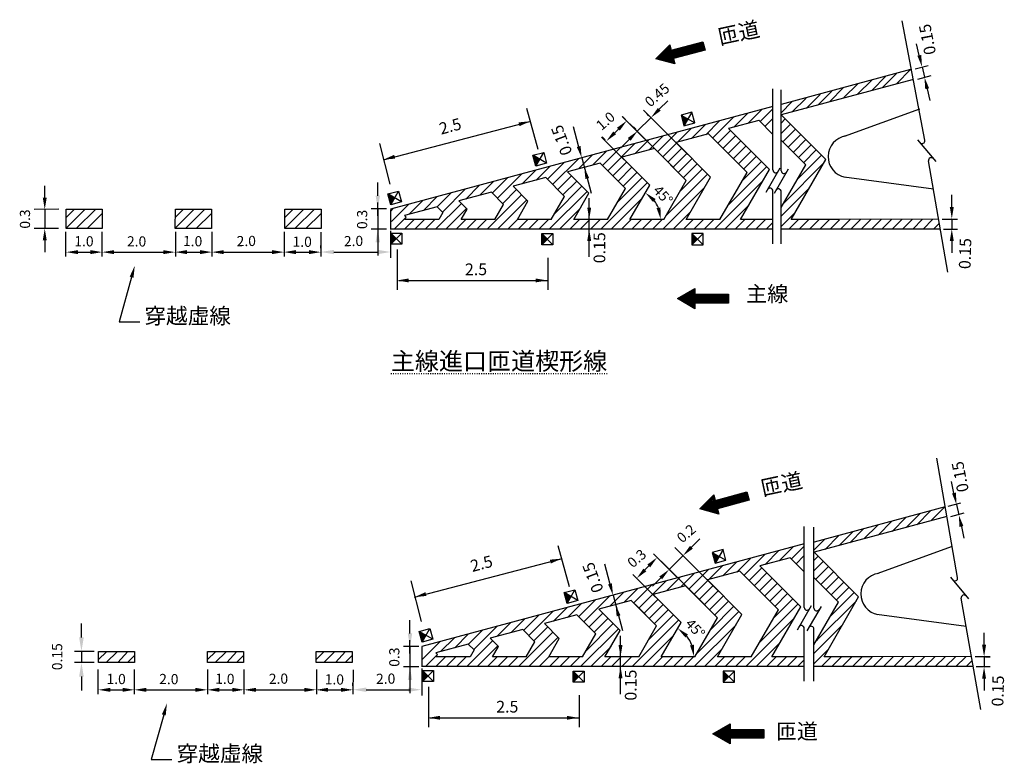
# Model space of a CAD drawing. Units: millimetres. Extents: x 595 to 1270, y -2 to 490.
# Drawn here: x 595 to 914, y 236 to 477 of the extents above; entities that cross this region are included whole.
import ezdxf
from ezdxf.enums import TextEntityAlignment as Align

# ---------------------------------------------------------------- set-up
doc = ezdxf.new("R2010")
doc.units = ezdxf.units.MM
doc.linetypes.add('YAU2', pattern=[0.75, 0.25, -0.5])
for name, color, linetype in [('1', 3, 'Continuous'), ('DIM', 4, 'Continuous'), ('DIMENSION', 3, 'Continuous'), ('HATCH', 3, 'Continuous'), ('LINE', 7, 'Continuous'), ('ROAD', 7, 'Continuous'), ('TEXT', 7, 'Continuous')]:
    doc.layers.add(name, color=color, linetype=linetype)
doc.styles.add('120', font='simplex', dxfattribs={"height": 3})
doc.styles.add('80', font='simplex', dxfattribs={"height": 2})

# ---------------------------------------------------------------- blocks, each defined once
blk = doc.blocks.new('L71')
at = {"layer": 'ROAD', "color": 7, "linetype": 'Continuous'}
for p, q in [((0.86, 0), (10.55, 5.6)), ((1.72, 0), (10.12, 4.85)), ((10.12, -4.85), (1.72, 0)), ((2.57, 0), (9.69, 4.11)), ((3.43, 0), (9.26, 3.37)), ((4.29, 0), (8.83, 2.62)), ((8.84, -2.63), (4.29, 0)), ((5.14, 0), (8.4, 1.88)), ((8.41, -1.89), (5.14, 0)), ((8.08, 1.33), (5.74, -0.03)), ((7.78, 0.91), (6.25, -0.01)), ((7.78, -0.76), (7.78, 0.91)), ((8.08, -1.22), (8.08, 1.33)), ((8.4, 1.88), (8.41, 0.18)), ((8.41, 0.18), (29.47, 0.18)), ((8.83, 2.62), (8.83, 0.61)), ((8.83, 0.61), (29.9, 0.61)), ((9.26, 3.37), (9.26, 1.04)), ((9.26, 1.04), (30.33, 1.04)), ((9.69, 4.11), (9.69, 1.47)), ((9.69, 1.47), (30.76, 1.47)), ((10.12, 4.85), (10.12, 1.9)), ((10.12, 1.9), (31.19, 1.9)), ((10.55, 5.6), (10.55, 2.32)), ((10.55, 2.32), (31.62, 2.32)), ((30.33, 1.04), (30.33, -1.04)), ((30.76, 1.47), (30.76, -1.47)), ((31.19, 1.9), (31.19, -1.89)), ((31.62, 2.32), (31.62, -2.32)), ((10.55, -5.6), (0.86, 0)), ((9.69, -4.11), (2.57, 0)), ((9.26, -3.37), (3.43, 0)), ((5.74, -0.03), (8.08, -1.27)), ((8.41, -0.18), (8.41, -1.89)), ((29.47, -0.18), (8.41, -0.18)), ((8.83, -0.61), (8.84, -2.63)), ((29.9, -0.61), (8.83, -0.61)), ((9.26, -1.04), (9.26, -3.37)), ((30.33, -1.04), (9.26, -1.04)), ((9.69, -1.47), (9.69, -4.11)), ((30.76, -1.47), (9.69, -1.47)), ((31.19, -1.89), (10.12, -1.9)), ((10.12, -1.9), (10.12, -4.85)), ((31.62, -2.32), (10.55, -2.33)), ((10.55, -2.33), (10.55, -5.6))]:
    blk.add_line(p, q, dxfattribs=at)
blk.add_lwpolyline([(32.05, 2.75), (32.04, -2.75), (10.98, -2.75), (10.98, -6.34), (0, 0), (10.98, 6.34), (10.98, 2.75)], close=True, dxfattribs=at)
for p in [(7.49, 0.4), (29.47, 0.18), (29.9, 0.61), (29.9, 0.61), (30.33, 1.04), (30.76, 1.47), (31.19, 1.9), (31.62, 2.32), (6.25, -0.01), (6.86, -0.08), (7.49, -0.33), (7.49, -0.33), (7.79, -0.83), (8.08, -1.27)]:
    blk.add_point(p, dxfattribs=at)

msp = doc.modelspace()

# ---------------------------------------------------------------- linework, layer by layer
at = {"color": 7}
for p, q in [((874.23, 454.91), (878.68, 459.36)), ((878.79, 456.13), (883.25, 460.59)), ((861.69, 451.56), (866.15, 456.02)), ((866.23, 452.75), (870.69, 457.21)), ((870.79, 453.98), (875.25, 458.43)), ((849.56, 448.13), (854.02, 452.58)), ((853.33, 449.22), (857.79, 453.68)), ((857.13, 450.34), (861.59, 454.8)), ((841.41, 446.66), (844.89, 450.14)), ((844.99, 446.9), (849.45, 451.36)), ((826.1, 442.01), (830.56, 446.47)), ((830.66, 443.23), (835.12, 447.69)), ((834.56, 443.78), (838.71, 447.94)), ((885.97, 447.77), (886.1, 447.9)), ((812.4, 438.34), (816.86, 442.8)), ((816.97, 439.56), (821.42, 444.02)), ((819.25, 438.5), (825.99, 445.24)), ((836.11, 442.23), (838.64, 444.75)), ((841.41, 443.32), (842.73, 444.64)), ((841.41, 439.98), (844.4, 442.97)), ((801.42, 434.05), (807.73, 440.35)), ((807.83, 437.12), (812.29, 441.57)), ((820.92, 436.83), (825.01, 440.92)), ((841.98, 437.21), (846.07, 441.3)), ((843.66, 435.54), (847.74, 439.63)), ((785.27, 427.92), (794.03, 436.68)), ((794.14, 433.45), (798.6, 437.9)), ((798.7, 434.67), (803.16, 439.13)), ((803.09, 432.38), (807.55, 436.83)), ((822.59, 435.16), (826.68, 439.25)), ((824.26, 433.49), (828.35, 437.58)), ((845.33, 433.87), (849.42, 437.96)), ((780.44, 429.78), (784.9, 434.23)), ((783.6, 429.59), (789.46, 435.46)), ((804.77, 430.7), (809.22, 435.16)), ((806.44, 429.03), (810.89, 433.49)), ((825.93, 431.82), (830.02, 435.91)), ((827.61, 430.15), (831.69, 434.24)), ((847, 432.2), (851.09, 436.29)), ((847, 432.2), (851.09, 436.29)), ((848.67, 430.53), (852.76, 434.61)), ((765.77, 425.13), (771.2, 430.56)), ((767.44, 423.46), (775.77, 431.79)), ((775.87, 428.55), (780.33, 433.01)), ((786.94, 426.25), (791.4, 430.7)), ((808.11, 427.36), (812.56, 431.82)), ((809.78, 425.69), (814.24, 430.15)), ((828.79, 424.65), (835.04, 430.89)), ((829.28, 428.48), (833.36, 432.57)), ((842.23, 417.4), (855.13, 430.3)), ((846.8, 425.31), (854.43, 432.94)), ((749.61, 419), (757.5, 426.89)), ((757.61, 423.66), (762.07, 428.12)), ((762.18, 424.88), (766.64, 429.34)), ((788.61, 424.58), (793.07, 429.03)), ((790.28, 422.9), (794.74, 427.36)), ((808.57, 421.14), (815.91, 428.48)), ((808.57, 421.14), (815.91, 428.48)), ((824.22, 416.74), (836.71, 429.22)), ((743.91, 419.99), (748.37, 424.45)), ((747.94, 420.68), (752.94, 425.67)), ((769.11, 421.79), (773.57, 426.25)), ((770.78, 420.12), (775.24, 424.58)), ((783.06, 409), (798.08, 424.02)), ((788.35, 417.63), (796.41, 425.69)), ((804.01, 413.23), (817.58, 426.81)), ((819.83, 409), (835.45, 424.63)), ((730.12, 416.22), (734.68, 420.78)), ((731.79, 414.55), (739.24, 422)), ((739.35, 418.76), (743.81, 423.22)), ((751.29, 417.33), (755.74, 421.79)), ((766.35, 409), (778.58, 421.23)), ((768.13, 414.12), (776.91, 422.91)), ((803.11, 409), (816.66, 422.54)), ((841.41, 413.24), (850.56, 422.39)), ((721.09, 413.87), (725.54, 418.33)), ((725.65, 415.09), (730.11, 419.55)), ((729.58, 409), (737.92, 417.33)), ((746.29, 409), (757.41, 420.12)), ((749.64, 409), (759.09, 418.45)), ((786.4, 409), (796.44, 419.04)), ((842.23, 417.4), (842.52, 417.69)), ((715.31, 411.44), (720.98, 417.11)), ((732.93, 409), (739.59, 415.66)), ((769.69, 409), (776.22, 415.53)), ((806.46, 409), (812.09, 414.64)), ((823.17, 409), (830.89, 416.72)), ((841.41, 409.9), (846, 414.48)), ((716.21, 409), (720.09, 412.88)), ((719.56, 409), (722.71, 412.15)), ((722.9, 409), (726.05, 412.15)), ((726.24, 409), (729.39, 412.15)), ((736.27, 409), (739.42, 412.15)), ((739.61, 409), (742.76, 412.15)), ((742.95, 409), (746.1, 412.15)), ((752.98, 409), (756.13, 412.15)), ((756.32, 409), (759.47, 412.15)), ((759.66, 409), (762.82, 412.15)), ((763.01, 409), (766.16, 412.15)), ((773.03, 409), (776.18, 412.15)), ((776.38, 409), (779.53, 412.15)), ((779.72, 409), (782.87, 412.15)), ((789.74, 409), (792.9, 412.15)), ((793.09, 409), (796.24, 412.15)), ((796.43, 409), (799.58, 412.15)), ((799.77, 409), (802.92, 412.15)), ((809.8, 409), (812.95, 412.15)), ((813.14, 409), (816.29, 412.15)), ((816.48, 409), (819.63, 412.15)), ((826.51, 409), (829.66, 412.15)), ((829.85, 409), (833, 412.15)), ((833.2, 409), (836.35, 412.15)), ((836.54, 409), (838.71, 411.18)), ((843.85, 409), (847.01, 412.15)), ((847.2, 409), (850.35, 412.15)), ((850.54, 409), (853.69, 412.15)), ((853.88, 409), (857.03, 412.15)), ((857.22, 409), (860.25, 412.02)), ((860.57, 409), (863.72, 412.16)), ((863.91, 409), (867.07, 412.16)), ((867.25, 409), (870.42, 412.17)), ((870.59, 409), (873.76, 412.17)), ((873.94, 409), (877.11, 412.17)), ((877.28, 409), (880.46, 412.18)), ((880.62, 409), (883.8, 412.18)), ((883.96, 409), (887.15, 412.19)), ((887.3, 409), (890.5, 412.19)), ((890.65, 409), (892.57, 410.93)), ((889.82, 314.65), (894.28, 319.11)), ((877.26, 311.27), (881.71, 315.73)), ((881.82, 312.5), (886.28, 316.96)), ((885.26, 313.43), (889.71, 317.89)), ((868.16, 308.86), (872.61, 313.32)), ((872.72, 310.08), (877.18, 314.54)), ((855.6, 305.48), (860.05, 309.94)), ((860.16, 306.71), (864.62, 311.17)), ((863.58, 307.62), (868.05, 312.09)), ((840.79, 301.81), (845.24, 306.27)), ((844.68, 302.36), (848.84, 306.52)), ((852.01, 305.25), (855.49, 308.72)), ((896.57, 306.35), (896.7, 306.48)), ((829.37, 297.08), (836.11, 303.83)), ((836.22, 300.59), (840.68, 305.05)), ((846.23, 300.81), (848.76, 303.34)), ((852.01, 301.9), (853.33, 303.22)), ((817.96, 295.7), (822.42, 300.16)), ((822.52, 296.92), (826.98, 301.38)), ((827.09, 298.14), (831.55, 302.6)), ((831.04, 295.41), (835.13, 299.5)), ((852.01, 298.56), (855.01, 301.55)), ((852.59, 295.79), (856.68, 299.88)), ((804.26, 292.03), (808.72, 296.49)), ((808.83, 293.25), (813.28, 297.71)), ((811.55, 292.63), (817.85, 298.93)), ((832.71, 293.74), (836.8, 297.83)), ((854.26, 294.12), (858.35, 298.21)), ((855.93, 292.45), (860.02, 296.54)), ((793.72, 288.17), (799.59, 294.04)), ((795.39, 286.5), (804.15, 295.26)), ((813.22, 290.96), (817.67, 295.41)), ((814.89, 289.29), (819.35, 293.74)), ((834.39, 292.07), (838.47, 296.16)), ((836.06, 290.4), (840.15, 294.49)), ((857.6, 290.78), (861.69, 294.87)), ((857.6, 290.78), (861.69, 294.87)), ((859.27, 289.11), (863.36, 293.2)), ((777.56, 282.04), (785.89, 290.37)), ((786, 287.13), (790.46, 291.59)), ((790.56, 288.36), (795.02, 292.81)), ((816.56, 287.61), (821.02, 292.07)), ((818.23, 285.94), (822.69, 290.4)), ((837.73, 288.73), (841.82, 292.82)), ((839.4, 287.06), (843.49, 291.15)), ((857.4, 283.89), (865.03, 291.52)), ((767.73, 282.24), (772.19, 286.7)), ((772.3, 283.46), (776.76, 287.92)), ((775.89, 283.71), (781.32, 289.14)), ((797.06, 284.83), (801.52, 289.29)), ((798.73, 283.16), (803.19, 287.61)), ((818.7, 279.72), (826.03, 287.06)), ((818.7, 279.72), (826.03, 287.06)), ((819.9, 284.27), (824.36, 288.73)), ((834.35, 275.32), (846.83, 287.8)), ((838.91, 283.23), (845.16, 289.47)), ((852.83, 275.98), (865.73, 288.88)), ((758.07, 279.26), (763.06, 284.25)), ((759.74, 277.59), (767.63, 285.47)), ((779.24, 280.37), (783.69, 284.83)), ((798.47, 276.21), (806.53, 284.27)), ((800.4, 281.49), (804.86, 285.94)), ((814.13, 271.81), (827.7, 285.39)), ((741.91, 273.13), (749.36, 280.58)), ((749.47, 277.35), (753.93, 281.8)), ((754.04, 278.57), (758.5, 283.03)), ((761.41, 275.91), (765.87, 280.37)), ((778.25, 272.7), (787.04, 281.49)), ((780.91, 278.7), (785.36, 283.16)), ((793.18, 267.58), (808.2, 282.6)), ((813.24, 267.58), (826.78, 281.12)), ((829.95, 267.58), (845.58, 283.21)), ((852.01, 271.82), (861.17, 280.97)), ((735.77, 273.68), (740.23, 278.13)), ((740.24, 274.8), (744.8, 279.36)), ((756.42, 267.58), (767.54, 278.7)), ((776.47, 267.58), (788.71, 279.81)), ((796.53, 267.58), (806.56, 277.62)), ((725.22, 269.81), (731.1, 275.69)), ((731.21, 272.45), (735.67, 276.91)), ((739.71, 267.58), (748.04, 275.91)), ((743.05, 267.58), (749.71, 274.24)), ((759.76, 267.58), (769.21, 277.03)), ((779.81, 267.58), (786.34, 274.11)), ((833.29, 267.58), (841.01, 275.3)), ((852.83, 275.98), (853.12, 276.27)), ((726.34, 267.58), (730.21, 271.46)), ((816.58, 267.58), (822.22, 273.22)), ((852.01, 268.48), (856.6, 273.06)), ((891.22, 267.58), (894.41, 270.76)), ((894.57, 267.58), (897.75, 270.77)), ((897.91, 267.58), (901.1, 270.77)), ((729.68, 267.58), (732.83, 270.73)), ((733.02, 267.58), (736.17, 270.73)), ((736.36, 267.58), (739.52, 270.73)), ((746.39, 267.58), (749.54, 270.73)), ((749.73, 267.58), (752.88, 270.73)), ((753.08, 267.58), (756.23, 270.73)), ((763.1, 267.58), (766.25, 270.73)), ((766.45, 267.58), (769.6, 270.73)), ((769.79, 267.58), (772.94, 270.73)), ((773.13, 267.58), (776.28, 270.73)), ((783.16, 267.58), (786.31, 270.73)), ((786.5, 267.58), (789.65, 270.73)), ((789.84, 267.58), (792.99, 270.73)), ((799.87, 267.58), (803.02, 270.73)), ((803.21, 267.58), (806.36, 270.73)), ((806.55, 267.58), (809.7, 270.73)), ((809.9, 267.58), (813.05, 270.73)), ((819.92, 267.58), (823.07, 270.73)), ((823.26, 267.58), (826.42, 270.73)), ((826.61, 267.58), (829.76, 270.73)), ((836.63, 267.58), (839.79, 270.73)), ((839.98, 267.58), (843.13, 270.73)), ((843.32, 267.58), (846.47, 270.73)), ((846.66, 267.58), (848.84, 269.76)), ((854.46, 267.58), (857.61, 270.73)), ((857.8, 267.58), (860.95, 270.73)), ((861.14, 267.58), (864.29, 270.73)), ((864.48, 267.58), (867.64, 270.73)), ((867.83, 267.58), (870.85, 270.61)), ((871.17, 267.58), (874.33, 270.74)), ((874.51, 267.58), (877.67, 270.74)), ((877.85, 267.58), (881.02, 270.75)), ((881.2, 267.58), (884.37, 270.75)), ((884.54, 267.58), (887.71, 270.76)), ((887.88, 267.58), (891.06, 270.76)), ((901.25, 267.58), (903.18, 269.51))]:
    msp.add_line(p, q, dxfattribs=at)
for points in [[(809.93, 442.44), (811.21, 444.64), (809, 445.91)], [(761.08, 432.91), (763.29, 431.63), (762.01, 429.43)], [(714.16, 420.38), (716.37, 419.1), (715.09, 416.9)], [(715.08, 407.72), (716.88, 405.92), (715.08, 404.12)], [(763.93, 407.56), (765.73, 405.76), (763.93, 403.95)], [(812.52, 403.95), (814.32, 405.76), (812.52, 407.56)], [(820.06, 301.02), (821.33, 303.22), (819.12, 304.5)], [(771.2, 291.49), (773.41, 290.21), (772.14, 288.01)], [(724.29, 278.96), (726.49, 277.68), (725.22, 275.48)], [(725.3, 266.3), (727.1, 264.5), (725.3, 262.7)], [(774.05, 266.14), (775.85, 264.34), (774.05, 262.54)], [(822.64, 262.54), (824.44, 264.34), (822.64, 266.14)]]:
    msp.add_solid(points, dxfattribs=at)
at = {"layer": '1', "color": 7, "linetype": 'Continuous'}
for p, q in [((883.25, 460.59), (841.41, 449.34)), ((883.82, 457.31), (841.43, 445.95)), ((838.71, 428.14), (838.71, 454.33)), ((841.41, 427.91), (841.41, 454.1)), ((838.71, 448.65), (715.03, 415.51)), ((886.12, 447.81), (861.73, 439.01)), ((834.17, 444.17), (824.38, 441.55)), ((834.12, 444.22), (838.71, 439.62)), ((841.43, 445.95), (855.84, 431.53)), ((817.93, 439.82), (807.39, 437)), ((817.93, 439.82), (830.37, 427.38)), ((824.38, 441.55), (837.59, 428.33)), ((807.39, 437), (818.55, 425.83)), ((841.41, 437.78), (849.39, 429.8)), ((885.54, 437.9), (891.38, 430.92)), ((800.36, 435.11), (789.81, 432.29)), ((800.36, 435.11), (810.68, 424.79)), ((782.78, 430.4), (772.24, 427.58)), ((782.78, 430.4), (790.99, 422.2)), ((844.65, 412.15), (855.84, 431.53)), ((772.24, 427.58), (779.17, 420.64)), ((821.57, 412.15), (830.37, 427.38)), ((828.25, 412.15), (837.59, 428.33)), ((840.99, 428.68), (836.44, 420.81)), ((843.69, 428.46), (839.14, 420.58)), ((841.41, 415.98), (849.39, 429.8)), ((765.21, 425.69), (754.66, 422.87)), ((803.38, 412.15), (810.68, 424.79)), ((810.66, 412.15), (818.55, 425.83)), ((818.55, 425.83), (818.55, 425.83)), ((818.55, 425.83), (818.55, 425.83)), ((890.65, 421.92), (861.77, 425.78)), ((747.63, 420.98), (737.09, 418.16)), ((754.66, 422.87), (759.48, 418.05)), ((785.19, 412.15), (790.99, 422.2)), ((792.46, 412.15), (798.86, 423.24)), ((838.71, 404.23), (838.71, 421.35)), ((841.41, 404.23), (841.41, 421.12)), ((737.09, 418.16), (739.79, 415.46)), ((766.99, 412.15), (771.3, 419.61)), ((730.06, 416.28), (719.52, 413.45)), ((748.8, 412.15), (751.6, 417.02)), ((719.52, 413.45), (720.1, 412.87)), ((719.69, 412.15), (720.1, 412.87)), ((730.6, 412.15), (719.69, 412.15)), ((748.8, 412.15), (737.88, 412.15)), ((766.99, 412.15), (756.07, 412.15)), ((785.19, 412.15), (774.27, 412.15)), ((803.38, 412.15), (792.46, 412.15)), ((821.57, 412.15), (810.66, 412.15)), ((838.57, 412.15), (828.25, 412.15)), ((860.25, 412.15), (844.65, 412.15)), ((892.33, 412.2), (860.25, 412.15)), ((742.79, 409), (715.04, 409)), ((838.71, 409), (742.79, 409)), ((892.91, 409), (841.41, 409)), ((894.48, 319.17), (852.03, 307.76)), ((895.03, 316.05), (852.03, 304.53)), ((848.84, 286.72), (848.84, 312.91)), ((852.01, 286.49), (852.01, 312.68)), ((848.84, 307.24), (725.16, 274.09)), ((896.72, 306.39), (872.33, 297.6)), ((844.29, 302.75), (834.5, 300.13)), ((844.24, 302.8), (848.84, 298.21)), ((852.03, 304.53), (866.44, 290.11)), ((834.5, 300.13), (847.72, 286.92)), ((828.05, 298.4), (817.51, 295.58)), ((828.05, 298.4), (840.49, 285.96)), ((852.01, 296.37), (859.99, 288.39)), ((896.14, 296.48), (901.98, 289.5)), ((810.48, 293.69), (799.94, 290.87)), ((810.48, 293.69), (820.8, 283.37)), ((817.51, 295.58), (828.68, 284.41)), ((855.25, 270.73), (866.44, 290.11)), ((792.91, 288.98), (782.36, 286.16)), ((792.91, 288.98), (801.11, 280.78)), ((838.37, 270.73), (847.72, 286.92)), ((851.11, 287.26), (846.56, 279.39)), ((854.29, 287.04), (849.74, 279.16)), ((852.01, 274.56), (859.99, 288.39)), ((775.33, 284.28), (764.79, 281.45)), ((782.36, 286.16), (789.3, 279.22)), ((820.78, 270.73), (828.68, 284.41)), ((828.68, 284.41), (828.68, 284.41)), ((828.68, 284.41), (828.68, 284.41)), ((831.7, 270.73), (840.49, 285.96)), ((901.25, 280.5), (872.37, 284.36)), ((764.79, 281.45), (769.61, 276.63)), ((795.31, 270.73), (801.11, 280.78)), ((802.59, 270.73), (808.99, 281.82)), ((813.5, 270.73), (820.8, 283.37)), ((757.76, 279.57), (747.21, 276.74)), ((777.11, 270.73), (781.42, 278.19)), ((848.84, 262.81), (848.84, 279.93)), ((852.01, 262.81), (852.01, 279.7)), ((740.18, 274.86), (729.64, 272.03)), ((747.21, 276.74), (749.91, 274.04)), ((758.92, 270.73), (761.73, 275.6)), ((729.64, 272.03), (730.22, 271.45)), ((729.81, 270.73), (730.22, 271.45)), ((902.94, 270.78), (870.85, 270.73)), ((752.91, 267.58), (725.22, 267.58)), ((740.73, 270.73), (729.81, 270.73)), ((758.92, 270.73), (748, 270.73)), ((848.84, 267.58), (752.91, 267.58)), ((777.11, 270.73), (766.2, 270.73)), ((795.31, 270.73), (784.39, 270.73)), ((813.5, 270.73), (802.59, 270.73)), ((831.7, 270.73), (820.78, 270.73)), ((848.69, 270.73), (838.37, 270.73)), ((903.51, 267.58), (852.01, 267.58)), ((870.85, 270.73), (855.25, 270.73))]:
    msp.add_line(p, q, dxfattribs=at)
for points in [[(887.88, 437.76), (880.49, 476.34)], [(810.68, 424.79), (801.15, 434.32)], [(789.81, 432.29), (798.86, 423.24)], [(895.33, 395.15), (889.05, 431.07)], [(790.99, 422.2), (784.05, 429.14)], [(771.3, 419.61), (765.21, 425.69)], [(751.6, 417.01), (747.63, 420.98)], [(774.27, 412.15), (779.17, 420.64)], [(756.07, 412.15), (759.48, 418.05)], [(731.91, 414.42), (730.06, 416.28)], [(731.91, 414.42), (730.6, 412.15)], [(737.88, 412.15), (739.79, 415.46)], [(898.48, 296.34), (891.72, 334.92)], [(799.94, 290.87), (808.99, 281.82)], [(820.8, 283.37), (811.27, 292.9)], [(801.11, 280.78), (794.17, 287.72)], [(905.94, 253.73), (899.65, 289.65)], [(781.42, 278.19), (775.33, 284.28)], [(761.73, 275.6), (757.76, 279.57)], [(784.39, 270.73), (789.3, 279.22)], [(742.04, 273), (740.18, 274.86)], [(748, 270.73), (749.91, 274.04)], [(766.2, 270.73), (769.61, 276.63)], [(742.04, 273), (740.73, 270.73)]]:
    msp.add_lwpolyline(points, dxfattribs=at)
for centre, start, end in [((886.98, 437.6), 219.9294, 9.9294), ((889.94, 431.22), 39.9293, 189.9294), ((839.62, 428.14), 180, 330), ((842.32, 427.91), 180, 330), ((837.8, 421.35), 360, 150.0001), ((840.5, 421.12), 360, 150.0001), ((897.58, 296.18), 219.9294, 9.9294), ((900.55, 289.81), 39.9293, 189.9294), ((849.75, 286.72), 180, 330), ((852.92, 286.49), 180, 330), ((847.93, 279.93), 360, 150.0001), ((851.1, 279.7), 360, 150.0001)]:
    msp.add_arc(centre, 0.91, start, end, dxfattribs=at)
at = {"layer": 'DIM', "color": 7}
for p, q in [((886.08, 465.2), (885.2, 468.95)), ((884.79, 460.83), (888.93, 461.94)), ((886.97, 461.46), (887.74, 458.15)), ((885.65, 457.51), (889.94, 458.67)), ((888.63, 454.41), (889.51, 450.66)), ((801.96, 447.76), (804.68, 450.48)), ((811.23, 433.16), (796.89, 447.5)), ((798.62, 445.66), (797.88, 446.4)), ((712.69, 431.46), (760.05, 443.84)), ((804.95, 430.52), (790, 445.47)), ((791.02, 444.5), (790.09, 445.43)), ((806.77, 428.7), (792.43, 443.04)), ((794.95, 440.76), (799.24, 445.04)), ((776.37, 433.91), (774.18, 442.11)), ((787.55, 440.17), (788.73, 441.35)), ((794.33, 441.38), (793.59, 442.12)), ((714.88, 423.59), (711.6, 436.76)), ((798.26, 423.84), (783.31, 438.79)), ((784.4, 437.88), (783.47, 438.82)), ((792.23, 438.04), (789.51, 435.33)), ((776.86, 432.08), (779.91, 420.69)), ((710.89, 419.82), (710.89, 424.09)), ((603.15, 419.2), (603.15, 423.04)), ((710.89, 413.33), (710.89, 417.6)), ((779.29, 400.08), (779.29, 418.98)), ((896.59, 416.21), (896.59, 420.06)), ((607.69, 415.42), (599.74, 415.39)), ((603.15, 415.35), (603.15, 409.24)), ((713.76, 415.54), (708.75, 415.54)), ((710.89, 415.54), (710.89, 409.05)), ((715.73, 415.68), (715.04, 414.85)), ((715.04, 415.41), (715.04, 408.88)), ((779.29, 414.04), (779.29, 415.93)), ((893.52, 412.26), (898.44, 412.26)), ((896.59, 412.36), (896.59, 409.06)), ((607.54, 409.26), (599.74, 409.23)), ((602.28, 409.24), (601.22, 409.24)), ((609.87, 408.11), (609.87, 400.13)), ((621.61, 408.11), (621.61, 400.13)), ((621.61, 407.9), (621.61, 400.13)), ((645.41, 408.11), (645.41, 400.13)), ((657.15, 408.11), (657.15, 400.13)), ((657.15, 407.9), (657.15, 400.13)), ((680.62, 408.11), (680.62, 400.13)), ((692.47, 408.01), (692.42, 400.14)), ((713.76, 409.05), (708.75, 409.05)), ((713.76, 409.05), (708.75, 409.05)), ((710.89, 409.05), (710.89, 401.62)), ((715.04, 408.44), (715.04, 399.78)), ((893.86, 409), (898.44, 409)), ((603.15, 405.39), (603.15, 401.54)), ((710.89, 404.78), (710.89, 400.5)), ((779.29, 407.11), (779.29, 405.22)), ((896.59, 405.21), (896.59, 401.36)), ((613.95, 401.58), (617.9, 401.58)), ((625.6, 401.58), (641.47, 401.58)), ((649.17, 401.58), (653.39, 401.58)), ((661.08, 401.58), (676.69, 401.58)), ((684.39, 401.58), (688.61, 401.58)), ((692.45, 402.9), (692.45, 403.76)), ((696.72, 401.62), (710.77, 401.62)), ((717.12, 402.44), (717.12, 389.44)), ((765.93, 399.74), (765.93, 389.44)), ((717.12, 397.32), (717.12, 389.44)), ((631.24, 393.48), (627.2, 379.02)), ((717.65, 392.39), (765.89, 392.46)), ((627.2, 379.02), (633.9, 379.02)), ((897.29, 323.68), (896.46, 327.44)), ((895.4, 319.41), (899.53, 320.52)), ((898.13, 319.93), (898.86, 316.64)), ((896.25, 316.09), (900.55, 317.25)), ((899.69, 312.89), (900.53, 309.13)), ((821.35, 291.74), (807.01, 306.08)), ((812.33, 306.14), (815.06, 308.86)), ((815.07, 289.1), (800.12, 304.05)), ((809.61, 303.42), (805.16, 298.97)), ((809.15, 303.88), (808.25, 304.78)), ((722.81, 290.04), (770.17, 302.42)), ((786.5, 292.49), (784.3, 300.69)), ((798.57, 300.11), (797.31, 298.82)), ((816.89, 287.28), (802.55, 301.62)), ((803.16, 300.98), (803.89, 300.27)), ((808.39, 282.42), (793.44, 297.37)), ((802.44, 296.25), (799.71, 293.54)), ((725, 282.18), (721.72, 295.34)), ((796.53, 294.18), (797.26, 293.47)), ((786.99, 290.66), (790.04, 279.27)), ((615.01, 276.99), (615.01, 281.49)), ((721.3, 278.29), (721.3, 282.56)), ((789.42, 258.66), (789.42, 277.56)), ((907.04, 274.62), (907.04, 278.46)), ((724.17, 274.01), (719.17, 274.01)), ((721.3, 271.79), (721.3, 276.07)), ((721.3, 274.01), (721.3, 267.52)), ((725.14, 274.04), (725.14, 267.51)), ((789.42, 272.62), (789.42, 274.51)), ((619.16, 272.49), (612.76, 272.49)), ((615.01, 272.49), (615.01, 268.84)), ((904.13, 270.84), (909.04, 270.84)), ((907.04, 270.77), (907.04, 267.48)), ((907.46, 270.77), (908.96, 270.77)), ((619.16, 268.84), (612.76, 268.84)), ((904.46, 267.58), (909.04, 267.58)), ((620.29, 266.58), (620.29, 258.6)), ((632.02, 266.58), (632.02, 258.6)), ((632.02, 266.37), (632.02, 258.6)), ((655.82, 266.58), (655.82, 258.6)), ((667.56, 266.58), (667.56, 258.6)), ((667.56, 266.37), (667.56, 258.6)), ((691.04, 266.58), (691.04, 258.6)), ((702.88, 266.48), (702.84, 258.6)), ((724.17, 267.52), (719.17, 267.52)), ((724.17, 267.52), (719.17, 267.52)), ((721.3, 267.52), (721.3, 260.09)), ((725.15, 266.91), (725.15, 258.25)), ((789.42, 265.69), (789.42, 263.8)), ((615.01, 264.34), (615.01, 259.84)), ((702.86, 261.37), (702.86, 262.23)), ((721.3, 263.24), (721.3, 258.97)), ((907.04, 263.64), (907.04, 259.79)), ((624.36, 260.05), (628.32, 260.05)), ((636.01, 260.05), (651.89, 260.05)), ((659.58, 260.05), (663.8, 260.05)), ((671.5, 260.05), (687.11, 260.05)), ((694.8, 260.05), (699.02, 260.05)), ((707.13, 260.09), (721.18, 260.09)), ((727.25, 261.02), (727.25, 248.03)), ((776.05, 258.32), (776.05, 248.03)), ((727.25, 255.9), (727.25, 248.03)), ((641.66, 251.94), (637.61, 237.49)), ((727.77, 250.97), (776.02, 251.04)), ((637.61, 237.49), (644.31, 237.49))]:
    msp.add_line(p, q, dxfattribs=at)
at = {"layer": 'DIM', "color": 7, "linetype": 'YAU2'}
msp.add_line((725.3, 267.86), (725.3, 267.86), dxfattribs=at)
at = {"layer": 'DIM', "color": 7}
for points in [[(610.1, 415.47), (621.76, 415.47), (621.77, 409.18), (610.05, 409.18)], [(645.4, 415.47), (657.06, 415.47), (657.06, 409.18), (645.35, 409.18)], [(680.86, 415.47), (692.52, 415.47), (692.53, 409.18), (680.81, 409.18)], [(620.51, 272.49), (632.18, 272.49), (632.18, 268.84), (620.51, 268.84)], [(655.77, 272.49), (667.43, 272.49), (667.43, 268.84), (655.77, 268.84)], [(690.91, 272.49), (702.57, 272.49), (702.57, 268.84), (690.91, 268.84)]]:
    msp.add_lwpolyline(points, close=True, dxfattribs=at)
for centre, radius, start, end in [((863.34, 432.44), 6.78, 98.8993, 259.2942), ((792.46, 412.15), 9.98, 22.2313, 37.7683), ((873.95, 291.02), 6.78, 98.8993, 259.2942), ((802.59, 270.73), 10.64, 20.8373, 39.1622)]:
    msp.add_arc(centre, radius, start, end, dxfattribs=at)
for points in [[(886.71, 465.35), (885.46, 465.06), (886.97, 461.46)], [(889.25, 454.55), (888, 454.26), (887.74, 458.15)], [(801.51, 448.21), (802.42, 447.31), (799.24, 445.04)], [(788.27, 441.8), (789.18, 440.9), (791.45, 444.07)], [(787.09, 440.63), (788, 439.72), (784.83, 437.46)], [(791.78, 438.5), (792.68, 437.59), (794.95, 440.76)], [(714.6, 431.65), (714.43, 432.26), (712.69, 431.46)], [(799.93, 417.78), (800.77, 418.75), (797.45, 420.79)], [(602.51, 419.2), (603.79, 419.2), (603.15, 415.35)], [(710.18, 419.82), (711.6, 419.82), (710.89, 415.54)], [(802.33, 416.05), (801.07, 415.8), (802.44, 412.15)], [(895.94, 416.21), (897.23, 416.21), (896.59, 412.36)], [(602.51, 405.39), (603.79, 405.39), (603.15, 409.24)], [(710.18, 404.78), (711.6, 404.78), (710.89, 409.05)], [(895.94, 405.21), (897.23, 405.21), (896.59, 409.06)], [(613.95, 402.23), (613.95, 400.94), (610.1, 401.58)], [(617.9, 402.23), (617.9, 400.94), (621.75, 401.58)], [(625.6, 402.23), (625.6, 400.94), (621.75, 401.58)], [(641.47, 402.23), (641.47, 400.94), (645.32, 401.58)], [(649.17, 402.23), (649.17, 400.94), (645.32, 401.58)], [(653.39, 402.23), (653.39, 400.94), (657.24, 401.58)], [(661.08, 402.23), (661.08, 400.94), (657.24, 401.58)], [(676.69, 402.23), (676.69, 400.94), (680.54, 401.58)], [(684.39, 402.23), (684.39, 400.94), (680.54, 401.58)], [(688.61, 402.23), (688.61, 400.94), (692.46, 401.58)], [(696.72, 402.33), (696.72, 400.91), (692.45, 401.62)], [(710.77, 402.33), (710.77, 400.91), (715.04, 401.62)], [(631.86, 393.3), (630.62, 393.65), (632.27, 397.2)], [(897.92, 323.82), (896.67, 323.54), (898.13, 319.93)], [(900.32, 313.02), (899.07, 312.75), (898.86, 316.64)], [(811.88, 306.59), (812.79, 305.68), (809.61, 303.42)], [(798.11, 300.56), (799.03, 299.67), (801.26, 302.87)], [(796.85, 299.27), (797.77, 298.37), (794.63, 296.07)], [(801.98, 296.71), (802.89, 295.8), (805.16, 298.97)], [(724.72, 290.23), (724.56, 290.84), (722.81, 290.04)], [(720.59, 278.29), (722.02, 278.29), (721.3, 274.01)], [(810.42, 276.96), (811.25, 277.94), (807.91, 279.94)], [(614.26, 276.99), (615.76, 276.99), (615.01, 272.49)], [(813.16, 274.63), (811.9, 274.4), (813.23, 270.73)], [(906.39, 274.62), (907.68, 274.62), (907.04, 270.77)], [(614.26, 264.34), (615.76, 264.34), (615.01, 268.84)], [(720.59, 263.24), (722.02, 263.24), (721.3, 267.52)], [(906.39, 263.64), (907.68, 263.64), (907.04, 267.48)], [(624.36, 260.7), (624.36, 259.41), (620.51, 260.05)], [(628.32, 260.7), (628.32, 259.41), (632.16, 260.05)], [(636.01, 260.7), (636.01, 259.41), (632.16, 260.05)], [(651.89, 260.7), (651.89, 259.41), (655.73, 260.05)], [(659.58, 260.7), (659.58, 259.41), (655.73, 260.05)], [(663.8, 260.7), (663.8, 259.41), (667.65, 260.05)], [(671.5, 260.7), (671.5, 259.41), (667.65, 260.05)], [(687.11, 260.7), (687.11, 259.41), (690.95, 260.05)], [(694.8, 260.7), (694.8, 259.41), (690.95, 260.05)], [(699.02, 260.7), (699.02, 259.41), (702.87, 260.05)], [(707.13, 260.8), (707.13, 259.38), (702.86, 260.09)], [(720.72, 260.8), (720.72, 259.38), (724.99, 260.09)], [(642.28, 251.77), (641.04, 252.12), (642.68, 255.67)]]:
    msp.add_solid(points, dxfattribs=at)
at = {"layer": 'DIMENSION', "color": 7}
for p, q in [((758.99, 448.18), (762.69, 434.83)), ((769.12, 306.76), (772.81, 293.41))]:
    msp.add_line(p, q, dxfattribs=at)
at = {"layer": 'HATCH', "color": 7}
for p, q in [((610.05, 409.3), (616.22, 415.47)), ((610.05, 412.75), (612.78, 415.47)), ((613.33, 409.18), (619.62, 415.47)), ((616.83, 409.18), (621.77, 414.11)), ((645.35, 409.3), (651.52, 415.47)), ((645.35, 412.75), (648.07, 415.47)), ((648.63, 409.18), (654.92, 415.47)), ((652.13, 409.18), (657.06, 414.11)), ((680.81, 412.75), (683.54, 415.47)), ((680.81, 409.3), (686.98, 415.47)), ((684.09, 409.18), (690.38, 415.47)), ((687.59, 409.18), (692.53, 414.11)), ((620.47, 269.77), (623.19, 272.49)), ((623.06, 268.84), (626.63, 272.49)), ((626.77, 268.84), (630.03, 272.49)), ((629.89, 268.84), (632.18, 271.13)), ((655.72, 269.77), (658.45, 272.49)), ((658.32, 268.84), (661.89, 272.49)), ((662.03, 268.84), (665.29, 272.49)), ((665.15, 268.84), (667.44, 271.13)), ((690.86, 269.77), (693.58, 272.49)), ((693.45, 268.84), (697.03, 272.49)), ((697.16, 268.84), (700.43, 272.49)), ((700.29, 268.84), (702.57, 271.13))]:
    msp.add_line(p, q, dxfattribs=at)
at = {"layer": 'LINE', "color": 7}
for p, q in [((812.48, 446.85), (809.93, 442.44)), ((809, 445.91), (813.41, 443.37)), ((761.08, 432.91), (764.56, 433.84)), ((762.01, 429.43), (764.56, 433.84)), ((764.56, 433.84), (765.49, 430.36)), ((765.49, 430.36), (761.08, 432.91)), ((762.01, 429.43), (761.08, 432.91)), ((765.49, 430.36), (762.01, 429.43)), ((715.09, 416.9), (717.64, 421.31)), ((718.57, 417.83), (714.16, 420.38)), ((718.69, 404.12), (715.08, 407.72)), ((715.08, 404.12), (718.69, 407.72)), ((715.08, 404.12), (715.08, 407.72)), ((715.08, 407.72), (718.69, 407.72)), ((718.69, 407.72), (718.69, 404.12)), ((767.53, 403.95), (763.93, 407.56)), ((763.93, 403.95), (767.53, 407.56)), ((812.52, 407.56), (812.52, 403.95)), ((816.12, 407.56), (812.52, 403.95)), ((812.52, 407.56), (816.12, 403.95)), ((816.12, 407.56), (812.52, 407.56)), ((816.12, 403.95), (816.12, 407.56)), ((718.69, 404.12), (715.08, 404.12)), ((812.52, 403.95), (816.12, 403.95)), ((819.12, 304.5), (823.53, 301.95)), ((822.6, 305.43), (820.06, 301.02)), ((771.2, 291.49), (774.68, 292.42)), ((772.14, 288.01), (771.2, 291.49)), ((775.62, 288.94), (771.2, 291.49)), ((772.14, 288.01), (774.68, 292.42)), ((774.68, 292.42), (775.62, 288.94)), ((775.62, 288.94), (772.14, 288.01)), ((728.7, 276.41), (724.29, 278.96)), ((725.22, 275.48), (727.76, 279.89)), ((725.3, 266.3), (728.9, 266.3)), ((725.3, 262.7), (728.9, 266.3)), ((728.9, 262.7), (725.3, 266.3)), ((725.3, 262.7), (725.3, 266.3)), ((728.9, 266.3), (728.9, 262.7)), ((774.05, 262.54), (777.65, 266.14)), ((777.65, 262.54), (774.05, 266.14)), ((822.64, 266.14), (822.64, 262.54)), ((826.24, 266.14), (822.64, 266.14)), ((822.64, 266.14), (826.24, 262.54)), ((826.24, 266.14), (822.64, 262.54)), ((826.24, 262.54), (826.24, 266.14)), ((728.9, 262.7), (725.3, 262.7)), ((822.64, 262.54), (826.24, 262.54))]:
    msp.add_line(p, q, dxfattribs=at)
for points in [[(812.48, 446.85), (809, 445.91), (809.93, 442.44), (813.41, 443.37)], [(718.57, 417.83), (715.09, 416.9), (714.16, 420.38), (717.64, 421.31)], [(767.53, 403.95), (763.93, 403.95), (763.93, 407.56), (767.53, 407.56)], [(822.6, 305.43), (819.12, 304.5), (820.06, 301.02), (823.53, 301.95)], [(728.7, 276.41), (725.22, 275.48), (724.29, 278.96), (727.76, 279.89)], [(777.65, 262.54), (774.05, 262.54), (774.05, 266.14), (777.65, 266.14)]]:
    msp.add_lwpolyline(points, close=True, dxfattribs=at)
at = {"layer": 'ROAD', "color": 7, "linetype": 'Continuous'}
for p, q in [((807.85, 386.55), (813.5, 389.81)), ((808.29, 386.55), (813.28, 389.43)), ((808.73, 386.55), (813.06, 389.05)), ((809.17, 386.55), (812.83, 388.66)), ((812.83, 388.66), (812.83, 387.31)), ((813.06, 389.05), (813.05, 387.53)), ((813.28, 389.43), (813.28, 387.75)), ((813.5, 389.81), (813.5, 387.97)), ((813.5, 383.29), (807.85, 386.55)), ((813.28, 383.67), (808.29, 386.55)), ((813.06, 384.05), (808.73, 386.55)), ((812.83, 384.43), (809.17, 386.55)), ((809.61, 386.55), (812.61, 388.28)), ((812.61, 384.82), (809.61, 386.55)), ((810.05, 386.55), (812.39, 387.9)), ((812.39, 385.2), (810.05, 386.55)), ((810.49, 386.55), (812.17, 387.52)), ((812.17, 385.58), (810.49, 386.55)), ((812.01, 387.24), (810.8, 386.54)), ((810.8, 386.54), (812, 385.9)), ((811.85, 387.02), (811.06, 386.54)), ((811.85, 386.16), (811.85, 387.02)), ((812, 385.92), (812.01, 387.24)), ((812.17, 387.52), (812.17, 386.64)), ((812.17, 386.64), (823.02, 386.64)), ((823.02, 386.46), (812.17, 386.46)), ((812.17, 386.46), (812.17, 385.58)), ((812.39, 387.9), (812.39, 386.86)), ((812.39, 386.86), (823.24, 386.86)), ((823.24, 386.24), (812.39, 386.24)), ((812.39, 386.24), (812.39, 385.2)), ((812.61, 388.28), (812.61, 387.08)), ((812.61, 387.08), (823.46, 387.08)), ((823.46, 386.02), (812.61, 386.01)), ((812.61, 386.01), (812.61, 384.82)), ((812.83, 387.31), (823.68, 387.31)), ((823.68, 385.79), (812.83, 385.79)), ((812.83, 385.79), (812.83, 384.43)), ((813.05, 387.53), (823.9, 387.53)), ((823.9, 385.58), (813.05, 385.57)), ((813.05, 385.57), (813.06, 384.05)), ((813.28, 387.75), (824.12, 387.75)), ((813.5, 387.97), (824.34, 387.97)), ((823.46, 387.08), (823.46, 386.02)), ((823.68, 387.31), (823.68, 385.79)), ((823.9, 387.53), (823.9, 385.58)), ((824.12, 387.75), (824.12, 385.35)), ((824.34, 387.97), (824.34, 385.13)), ((824.12, 385.35), (813.28, 385.35)), ((813.28, 385.35), (813.28, 383.67)), ((824.34, 385.13), (813.5, 385.13)), ((813.5, 385.13), (813.5, 383.29)), ((819.25, 245.82), (824.9, 249.08)), ((819.69, 245.82), (824.68, 248.7)), ((824.68, 248.7), (824.68, 247.01)), ((824.9, 249.08), (824.9, 247.23)), ((824.9, 242.55), (819.25, 245.82)), ((824.68, 242.93), (819.69, 245.82)), ((820.13, 245.82), (824.46, 248.31)), ((824.46, 243.32), (820.13, 245.82)), ((820.57, 245.82), (824.24, 247.93)), ((824.24, 243.7), (820.57, 245.82)), ((821.02, 245.81), (824.02, 247.55)), ((824.02, 244.08), (821.02, 245.81)), ((821.46, 245.82), (823.8, 247.17)), ((823.8, 244.46), (821.46, 245.82)), ((821.9, 245.82), (823.58, 246.78)), ((823.58, 244.85), (821.9, 245.82)), ((823.41, 246.5), (822.2, 245.8)), ((822.2, 245.8), (823.41, 245.16)), ((823.26, 246.28), (822.47, 245.81)), ((823.26, 245.42), (823.26, 246.28)), ((823.41, 245.19), (823.41, 246.5)), ((823.58, 246.78), (823.58, 245.91)), ((823.58, 245.91), (834.42, 245.91)), ((834.42, 245.72), (823.58, 245.72)), ((823.58, 245.72), (823.58, 244.85)), ((823.8, 247.17), (823.8, 246.13)), ((823.8, 246.13), (834.64, 246.13)), ((834.64, 245.5), (823.8, 245.5)), ((823.8, 245.5), (823.8, 244.46)), ((824.02, 247.55), (824.02, 246.35)), ((824.02, 246.35), (834.86, 246.35)), ((834.86, 245.28), (824.02, 245.28)), ((824.02, 245.28), (824.02, 244.08)), ((824.24, 247.93), (824.24, 246.57)), ((824.24, 246.57), (835.08, 246.57)), ((824.46, 248.31), (824.46, 246.79)), ((824.46, 246.79), (835.3, 246.79)), ((824.68, 247.01), (835.52, 247.01)), ((824.9, 247.23), (835.74, 247.23)), ((834.86, 246.35), (834.86, 245.28)), ((835.08, 246.57), (835.08, 245.06)), ((835.3, 246.79), (835.3, 244.84)), ((835.52, 247.01), (835.52, 244.62)), ((835.74, 247.23), (835.74, 244.4)), ((835.08, 245.06), (824.24, 245.06)), ((824.24, 245.06), (824.24, 243.7)), ((835.3, 244.84), (824.46, 244.84)), ((824.46, 244.84), (824.46, 243.32)), ((835.52, 244.62), (824.68, 244.62)), ((824.68, 244.62), (824.68, 242.93)), ((835.74, 244.4), (824.9, 244.4)), ((824.9, 244.4), (824.9, 242.55))]:
    msp.add_line(p, q, dxfattribs=at)
for p in [(811.06, 386.54), (811.38, 386.51), (811.7, 386.75), (811.7, 386.38), (811.7, 386.38), (811.85, 386.12), (812, 385.9), (823.02, 386.64), (823.24, 386.86), (823.24, 386.86), (823.46, 387.08), (823.68, 387.31), (823.9, 387.53), (824.12, 387.75), (822.47, 245.81), (822.78, 245.77), (823.1, 245.64), (823.1, 245.64), (823.11, 246.02), (823.26, 245.39), (834.42, 245.91), (834.64, 246.13), (834.64, 246.13), (834.86, 246.35), (835.08, 246.57), (835.3, 246.79), (835.52, 247.01), (823.41, 245.16)]:
    msp.add_point(p, dxfattribs=at)
at = {"layer": 'TEXT', "color": 7}
for points in [[(756.74, 442.32), (756.42, 443.53), (760.23, 443.9)], [(775.27, 435.57), (776.49, 435.9), (776.86, 432.08)], [(716.18, 433.05), (716.5, 431.83), (712.69, 431.46)], [(779.26, 425.55), (778.05, 425.22), (777.68, 429.04)], [(778.66, 415.93), (779.92, 415.93), (779.29, 412.15)], [(779.92, 405.22), (778.66, 405.22), (779.29, 409)], [(720.9, 393.06), (720.9, 391.8), (717.12, 392.43)], [(761.93, 391.8), (761.93, 393.06), (765.71, 392.43)], [(766.87, 300.9), (766.54, 302.12), (770.36, 302.49)], [(785.4, 294.15), (786.62, 294.48), (786.99, 290.66)], [(726.3, 291.63), (726.63, 290.41), (722.81, 290.04)], [(789.39, 284.13), (788.17, 283.8), (787.8, 287.62)], [(788.79, 274.51), (790.05, 274.51), (789.42, 270.73)], [(790.05, 263.8), (788.79, 263.8), (789.42, 267.58)], [(731.03, 251.64), (731.03, 250.38), (727.25, 251.01)], [(772.05, 250.38), (772.05, 251.64), (775.84, 251.01)]]:
    msp.add_solid(points, dxfattribs=at)

# ---------------------------------------------------------------- block references
at = {"layer": 'DIMENSION', "color": 7, "xscale": 0.5041879424999786, "yscale": 0.5041879424999252, "zscale": 0.5041879425000001, "rotation": 15.00088895298244}
for p in [(800.82, 464.07), (815.05, 318.53)]:
    msp.add_blockref('L71', p, dxfattribs=at)

# ---------------------------------------------------------------- texts
at = {"layer": 'DIM', "color": 7, "linetype": 'YAU2', "char_height": 5.0018, "attachment_point": 1, "rotation": 12, "style": '80'}
for insert, width in [((820.41, 473.53), 36.5686), ((834.28, 327.63), 30.3165)]:
    msp.add_mtext('{\\f華康仿宋體|b0|i0|c136|p49;匝道}', dxfattribs=dict(at, insert=insert, width=width))
at = {"layer": 'DIM', "color": 7, "linetype": 'YAU2', "char_height": 3.29, "attachment_point": 5, "style": '80'}
for s, insert, rotation in [('0.45', (801.53, 452.06), 40.9594), ('1.0', (784.83, 443.66), 40.9594), ('45°', (802.86, 419.71), 312.7437), ('0.3', (597.17, 412.29), 90), ('0.3', (706.25, 412.15), 90), ('1.0', (615.83, 404.67), 359.5026), ('2.0', (632.86, 404.63), 359.5026), ('1.0', (650.99, 404.71), 359.0343), ('2.0', (668.35, 404.75), 0.9201), ('1.0', (686.43, 404.52), 359.3824), ('2.0', (703.04, 404.75), 0.9201), ('0.2', (810.94, 310.28), 41), ('0.3', (794.95, 302.24), 41), ('45°', (813.28, 279.6), 312.7437), ('0.15', (607.58, 270.76), 90), ('0.3', (716.66, 270.62), 90), ('1.0', (626.24, 263.14), 359.5026), ('2.0', (643.28, 263.1), 359.5026), ('1.0', (661.4, 263.18), 359.0343), ('2.0', (678.76, 263.22), 0.9201), ('1.0', (696.84, 262.99), 359.3824), ('2.0', (713.45, 263.22), 0.9201)]:
    msp.add_mtext(s, dxfattribs=dict(at, insert=insert, rotation=rotation))
at = {"layer": 'DIM', "color": 7, "linetype": 'YAU2', "attachment_point": 1, "style": '80'}
for s, insert, char_height, width in [('{\\f華康仿宋體|b0|i0|c136|p49;主線}', (830.04, 390.59), 5.0018, 20.2206), ('{\\f華康仿宋體|b0|i0|c136|p49;穿越虛線}', (635.38, 383.52), 5.13, 45.4779), ('{\\f華康仿宋體|b0|i0|c136|p49;\\L主線進口匝道楔形線}', (715.13, 369.18), 5.7, 80.9076), ('{\\f華康仿宋體|b0|i0|c136|p49;匝道}', (839.63, 249.13), 5.0018, 33.1152), ('{\\f華康仿宋體|b0|i0|c136|p49;穿越虛線}', (645.79, 241.99), 5.13, 45.4779)]:
    msp.add_mtext(s, dxfattribs=dict(at, insert=insert, char_height=char_height, width=width))
at = {"layer": 'TEXT', "color": 7, "style": '120'}
for s, rotation, p in [('0.15', 101.1897, (889.19, 470.45)), ('2.5', 15.0002, (734.45, 441.82)), ('0.15', 110.7046, (770.82, 437.92)), ('0.15', 90, (783.08, 403)), ('0.15', 88.3547, (901.39, 401.1)), ('0.15', 101.1897, (899.79, 329.03)), ('2.5', 15.0002, (744.57, 300.4)), ('0.15', 110.7046, (780.94, 296.51)), ('0.15', 90, (793.2, 261.58)), ('0.15', 88.3547, (911.99, 259.68))]:
    msp.add_text(s, height=3.781, rotation=rotation, dxfattribs=at).set_placement(p, align=Align.MIDDLE)
for p in [(742.67, 395.53), (752.79, 254.11)]:
    msp.add_text('2.5', height=3.781, dxfattribs=at).set_placement(p, align=Align.MIDDLE)

doc.saveas('drawing.dxf')
